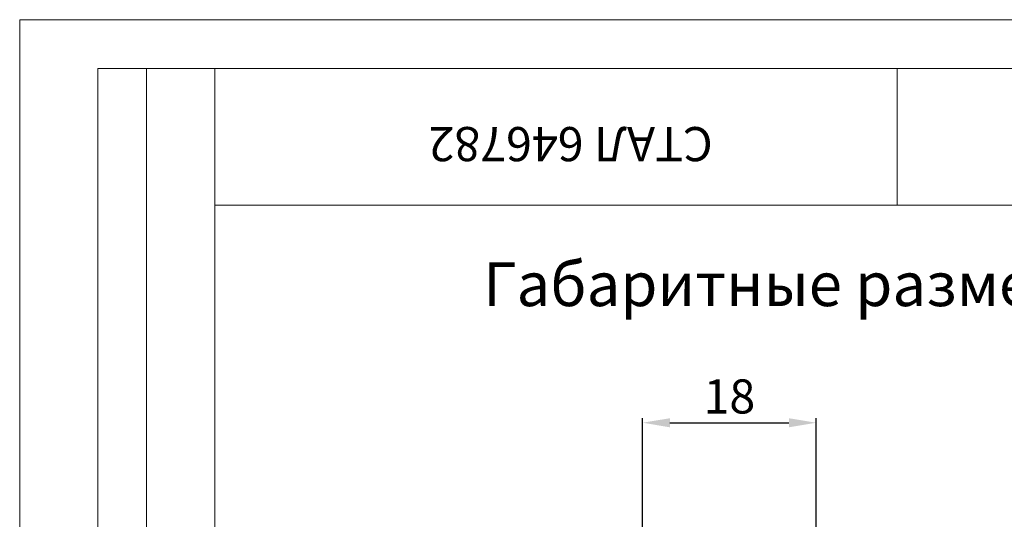
# Model space of a CAD drawing. Units: millimetres. Extents: x 130 to 1026, y -1655 to 2179.
# Drawn here: x 605 to 705, y -121 to -70 of the extents above; entities that cross this region are included whole.
import ezdxf
from ezdxf.enums import TextEntityAlignment as Align

# ---------------------------------------------------------------- set-up
doc = ezdxf.new("R2010")
doc.units = ezdxf.units.MM
doc.layers.get('0').update_dxf_attribs({"lineweight": 18})
doc.layers.get('Defpoints').update_dxf_attribs({"lineweight": 18})
doc.layers.add('dim', color=255, linetype='Continuous', lineweight=9)
doc.layers.add('Рамка', color=7, linetype='Continuous', lineweight=18)
doc.layers.add('Привязки', color=2, linetype='Continuous', lineweight=18, plot=False)
doc.styles.get("Standard").update_dxf_attribs({"font": 'arial.ttf'})
doc.styles.add('текст', font='isocpeui.ttf')
doc.dimstyles.new('1.95', dxfattribs={"dimtxt": 3.5, "dimasz": 2.8, "dimexe": 0.46, "dimexo": 0.46, "dimgap": 0.46, "dimtad": 1, "dimdsep": 46, "dimtxsty": 'Standard', "dimcen": 2.5, "dimadec": 0, "dimazin": 0, "dimtfac": 1, "dimtmove": 0, "dimatfit": 3, "dimfxl": 1, "dimarcsym": 0})

# ---------------------------------------------------------------- blocks, each defined once
blk = doc.blocks.new('*U20')
for p, q in [((8, 232), (8, 292)), ((8, 292), (20, 292)), ((13, 232), (13, 292)), ((90, 278), (90, 292)), ((20, 278), (90, 278)), ((90, 278), (104, 278))]:
    blk.add_line(p, q)
blk.add_lwpolyline([(20, 5), (415, 5), (415, 292), (20, 292)], close=True)
at = {"layer": 'Привязки'}
blk.add_lwpolyline([(0, 0), (420, 0), (420, 297), (0, 297)], close=True, dxfattribs=at)
at = {"layer": 'Рамка'}
blk.add_lwpolyline([(0, 297), (420, 297), (420, 0), (0, 0)], close=True, dxfattribs=at)
at = {"style": 'текст'}
for tag, p, height in [('28', (105, 286), 3.5), ('27', (91, 283), 3.5), ('29', (105, 279), 3.5), ('ИЗМ4', (230.5, 56), 2.5), ('ЛИСТИЗМ4', (237.5, 56), 2.5), ('№ДОКУМИЗМ4', (247.5, 56), 2.5), ('ПОДПИЗМ4', (270.5, 56), 2.5), ('ДАТАИЗМ4', (285.5, 56), 2.5), ('ИЗМ3', (230.5, 51), 2.5), ('ЛИСТИЗМ3', (237.5, 51), 2.5), ('№ДОКУМИЗМ3', (247.5, 51), 2.5), ('ПОДПИЗМ3', (270.5, 51), 2.5), ('ДАТАИЗМ3', (285.5, 51), 2.5), ('ИЗМ2', (230.5, 46), 2.5), ('ЛИСТИЗМ2', (237.5, 46), 2.5), ('№ДОКУМИЗМ2', (247.5, 46), 2.5), ('ПОДПИЗМ2', (270.5, 46), 2.5), ('ДАТАИЗМ2', (285.5, 46), 2.5), ('ИЗМ1', (230.5, 41), 2.5), ('ЛИСТИЗМ1', (237.5, 41), 2.5), ('№ДОКУМИЗМ1', (247.5, 41), 2.5), ('ПОДПИЗМ1', (270.5, 41), 2.5), ('ДАТАИЗМ1', (285.5, 41), 2.5), ('РАЗРАБ', (247.5, 31), 2.5), ('ДАТАРАЗРАБ', (285.5, 31), 2.5), ('ПРОВ', (247.5, 26), 2.5), ('ДАТАПРОВ', (285.5, 26), 2.5), ('ТКОНТР', (247.5, 21), 2.5), ('ДАТАТКОНТР', (285.5, 21), 2.5), ('ЛИСТОВ', (400.5, 21), 2.5), ('10', (230.5, 16), 2.5), ('11', (247.5, 16), 2.5), ('12', (270.5, 16), 2.5), ('13', (285.5, 16), 2.5), ('НКОНТР', (247.5, 11), 2.5), ('ДАТАНКОНТР', (285.5, 11), 2.5), ('УТВ', (247.5, 6), 2.5), ('ДАТАУТВ', (285.5, 6), 2.5)]:
    blk.add_attdef(tag, p, '', height=height, dxfattribs=at)
for tag, p, height, rotation in [('ОБОЗНАЧЕНИЕ-ВЕРХ', (71.075, 286), 3.5, 180), ('ПРИМЕНЯЕМОСТЬ', (19, 232.5), 2.5, 90), ('СПРАВ№', (19, 172.5), 2.5, 90), ('ДАТАУЧЁТАДУБЛ', (19, 115.5), 2.5, 90), ('ИНВ№ДУБЛ', (19, 90.5), 2.5, 90), ('ВЗАМИНВ№', (19, 65.5), 2.5, 90), ('ДАТАУЧЁТА', (19, 30.5), 2.5, 90), ('ИНВ№ПОДЛ', (19, 5.5), 2.5, 90)]:
    blk.add_attdef(tag, p, '', height=height, rotation=rotation, dxfattribs=at)
blk.add_attdef('30', text='', height=5, dxfattribs=at).set_placement((355, 64), align=Align.MIDDLE)
for tag, height, p in [('НАИМЕНОВАНИЕ1', 2.5, (330, 36)), ('МАССА', 3.5, (388.5, 31)), ('МАСШТАБ', 3.5, (406, 31)), ('НАИМЕНОВАНИЕ2', 2.5, (330, 31)), ('НАИМЕНОВАНИЕ3', 2.5, (330, 26)), ('НАИМЕНОВАНИЕ4', 2.5, (330, 21)), ('ЛИСТ', 2.5, (380.5, 21)), ('МАТЕРИАЛ1', 2.5, (330, 16)), ('ПРЕДПРИЯТИЕ', 3.5, (390, 11)), ('МАТЕРИАЛ2', 2.5, (330, 11)), ('МАТЕРИАЛ3', 2.5, (330, 6))]:
    blk.add_attdef(tag, text='', height=height, dxfattribs=at).set_placement(p, align=Align.CENTER)
for tag, p in [('ЛИТЕРА', (367.5, 31)), ('ЛИТЕРА2', (372.5, 31)), ('ЛИТЕРА3', (377.5, 31))]:
    blk.add_attdef(tag, text='', height=2.5, dxfattribs=at).set_placement(p, align=Align.RIGHT)
for tag, p in [('ИНДЕКС', (367.5, 31)), ('ИНДЕКС2', (372.5, 31)), ('ИНДЕКС3', (377.5, 31))]:
    blk.add_attdef(tag, text='', height=2.5, dxfattribs=at).set_placement(p, align=Align.TOP_LEFT)
blk = doc.blocks.new('*D31')
at = {"layer": 'Defpoints', "color": 0, "transparency": 16777216}
for p in [(686.18, -111.53), (668.38, -127.08), (686.18, -127.08)]:
    blk.add_point(p, dxfattribs=at)
at = {"layer": 'dim', "color": 0, "lineweight": -2, "transparency": 16777216}
for p, q in [((668.38, -126.62), (668.38, -111.07)), ((671.18, -111.53), (683.38, -111.53)), ((686.18, -126.62), (686.18, -111.07))]:
    blk.add_line(p, q, dxfattribs=at)
at = {"layer": 'dim', "color": 0, "transparency": 16777216}
for points in [[(671.18, -111.07), (671.18, -112), (668.38, -111.53)], [(683.38, -111.07), (683.38, -112), (686.18, -111.53)]]:
    blk.add_solid(points, dxfattribs=at)
at = {"layer": 'dim', "color": 0, "lineweight": 20, "transparency": 16777216, "insert": (677.28, -109.29), "char_height": 3.5, "attachment_point": 5, "rotation": 0.0032}
blk.add_mtext('18', dxfattribs=at)

msp = doc.modelspace()

# ---------------------------------------------------------------- block references
at = {"color": 0}
ref = msp.add_blockref('*U20', (604.5, -367.229), dxfattribs=at)
ref.add_attrib('ОБОЗНАЧЕНИЕ-ВЕРХ', 'СТАЛ 646782', (675.575, -81.229), dxfattribs={"height": 3.5, "rotation": 180, "style": 'текст'})

# ---------------------------------------------------------------- texts
at = {"color": 0, "linetype": 'Continuous', "insert": (725.802, -97.913), "char_height": 4.5, "width": 167.21428, "attachment_point": 5}
msp.add_mtext('Габаритные размеры УЗИП РИФ-Э-I 255/20 (N-PE)', dxfattribs=at)

# ---------------------------------------------------------------- dimensions: what is measured, and where the dimension line sits
at = {"layer": 'dim', "color": 18, "lineweight": 20, "true_color": 0x000000}
dim = msp.add_linear_dim(base=(686.182, -111.533), p1=(668.382, -127.083), p2=(686.183, -127.079), angle=180.00316, text='18', dimstyle='1.95', dxfattribs=at)
dim.commit()
dim.dimension.update_dxf_attribs({"geometry": '*D31', "text_midpoint": (677.282, -111.533), "dimtype": 160})

doc.saveas('drawing.dxf')
